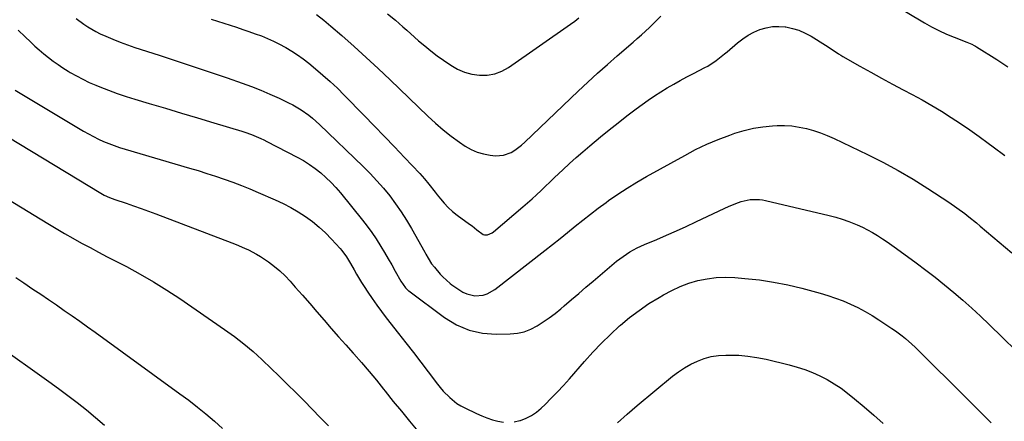
# Model space of a CAD drawing. Units: inches. Extents: x 1825601 to 1830934, y 420992 to 426290.
# Drawn here: x 1829328 to 1829788, y 421575 to 421763 of the extents above; entities that cross this region are included whole.
import ezdxf

# ---------------------------------------------------------------- set-up
doc = ezdxf.new("R2010")
doc.units = ezdxf.units.IN
doc.header["$MEASUREMENT"] = 0
doc.layers.add('7', color=7, linetype='Continuous')
doc.layers.add('8', color=7, linetype='Continuous')

msp = doc.modelspace()

# ---------------------------------------------------------------- linework, layer by layer
at = {"layer": '7', "color": 18}
for points in [[(1829499.62, 421765.57, 1798), (1829503.33, 421762.6, 1798), (1829506.88, 421759.45, 1798), (1829508.65, 421757.86, 1798), (1829512.2, 421754.7, 1798), (1829514.2, 421752.93, 1798), (1829517.02, 421750.52, 1798), (1829519.9, 421748.19, 1798), (1829522.86, 421745.97, 1798), (1829525.88, 421743.82, 1798), (1829529.22, 421741.54, 1798), (1829532.37, 421739.74, 1798), (1829535.64, 421738.29, 1798), (1829539.1, 421737.38, 1798), (1829542.69, 421736.82, 1798), (1829546.27, 421736.93, 1798), (1829549.72, 421737.5, 1798), (1829552.99, 421738.76, 1798), (1829556.13, 421740.48, 1798), (1829585.21, 421760.68, 1798), (1829587.18, 421762.11, 1798), (1829589.11, 421763.6, 1798)], [(1829354.2, 421763.42, 1804), (1829357.74, 421760.69, 1804), (1829359.59, 421759.44, 1804), (1829363.44, 421757.21, 1804), (1829365.45, 421756.23, 1804), (1829368.02, 421755.07, 1804), (1829371.37, 421753.63, 1804), (1829374.75, 421752.26, 1804), (1829378.17, 421751.01, 1804), (1829381.62, 421749.84, 1804), (1829392.91, 421746.21, 1804), (1829400.88, 421743.62, 1804), (1829408.84, 421740.99, 1804), (1829416.78, 421738.31, 1804), (1829424.71, 421735.59, 1804), (1829431.69, 421733.16, 1804), (1829436.08, 421731.56, 1804), (1829440.44, 421729.86, 1804), (1829444.75, 421728.01, 1804), (1829449.01, 421726.08, 1804), (1829453.45, 421723.98, 1804), (1829455.43, 421722.97, 1804), (1829459.26, 421720.71, 1804), (1829462.88, 421718.11, 1804), (1829464.62, 421716.72, 1804), (1829467.93, 421713.75, 1804), (1829488.32, 421694.16, 1804), (1829491.57, 421690.89, 1804), (1829494.73, 421687.54, 1804), (1829497.75, 421684.06, 1804), (1829500.67, 421680.5, 1804), (1829503.43, 421676.81, 1804), (1829506.07, 421673.04, 1804), (1829508.54, 421669.15, 1804), (1829510.89, 421665.19, 1804), (1829517.1, 421654.14, 1804), (1829517.61, 421653.24, 1804), (1829518.64, 421651.42, 1804), (1829520.27, 421648.76, 1804), (1829521.54, 421647.12, 1804), (1829524.21, 421643.97, 1804), (1829525.46, 421642.59, 1804), (1829528.97, 421639.53, 1804), (1829529.73, 421638.99, 1804), (1829534.88, 421635.56, 1804), (1829536.64, 421634.64, 1804), (1829540.4, 421633.71, 1804), (1829544.38, 421634.09, 1804), (1829546.27, 421634.68, 1804), (1829549.74, 421636.68, 1804), (1829573.12, 421654.92, 1804), (1829576.7, 421657.74, 1804), (1829580.27, 421660.57, 1804), (1829583.82, 421663.44, 1804), (1829587.35, 421666.33, 1804), (1829590.9, 421669.19, 1804), (1829594.49, 421672, 1804), (1829598.13, 421674.74, 1804), (1829601.81, 421677.44, 1804), (1829602.93, 421678.24, 1804), (1829607.25, 421681.22, 1804), (1829611.63, 421684.1, 1804), (1829616.11, 421686.83, 1804), (1829620.65, 421689.46, 1804), (1829638.49, 421699.4, 1804), (1829643.61, 421702.09, 1804), (1829648.82, 421704.6, 1804), (1829654.15, 421706.85, 1804), (1829659.56, 421708.91, 1804), (1829661.95, 421709.75, 1804), (1829666.27, 421711.07, 1804), (1829670.63, 421712.12, 1804), (1829675.08, 421712.8, 1804), (1829679.57, 421713.21, 1804), (1829681.74, 421713.32, 1804), (1829685.17, 421713.33, 1804), (1829688.59, 421713.14, 1804), (1829691.98, 421712.65, 1804), (1829695.34, 421711.96, 1804), (1829698.66, 421711.01, 1804), (1829701.93, 421709.94, 1804), (1829705.13, 421708.68, 1804), (1829708.29, 421707.29, 1804), (1829723.85, 421699.88, 1804), (1829731.12, 421696.24, 1804), (1829738.27, 421692.4, 1804), (1829745.27, 421688.27, 1804), (1829752.15, 421683.95, 1804), (1829761.89, 421677.54, 1804), (1829765.7, 421674.93, 1804), (1829769.41, 421672.17, 1804), (1829771.22, 421670.74, 1804), (1829774.81, 421667.83, 1804), (1829776.59, 421666.35, 1804), (1829791.36, 421653.82, 1804)], [(1829417.26, 421762.97, 1802), (1829423.16, 421761.1, 1802), (1829429.08, 421759.22, 1802), (1829432.01, 421758.27, 1802), (1829434.94, 421757.28, 1802), (1829437.84, 421756.25, 1802), (1829440.74, 421755.18, 1802), (1829443.59, 421754.03, 1802), (1829446.41, 421752.79, 1802), (1829449.16, 421751.42, 1802), (1829451.88, 421749.96, 1802), (1829452.16, 421749.8, 1802), (1829454.95, 421748.13, 1802), (1829457.66, 421746.36, 1802), (1829460.29, 421744.46, 1802), (1829462.85, 421742.47, 1802), (1829466.01, 421739.87, 1802), (1829469.5, 421736.91, 1802), (1829472.92, 421733.87, 1802), (1829476.23, 421730.73, 1802), (1829479.48, 421727.51, 1802), (1829488.72, 421718.02, 1802), (1829493.46, 421713.14, 1802), (1829498.2, 421708.24, 1802), (1829502.91, 421703.33, 1802), (1829507.62, 421698.4, 1802), (1829514.8, 421690.87, 1802), (1829516.95, 421688.49, 1802), (1829518.97, 421686, 1802), (1829521.92, 421682.2, 1802), (1829522.92, 421680.94, 1802), (1829524.35, 421679.13, 1802), (1829526.15, 421677.04, 1802), (1829528.04, 421675.06, 1802), (1829530.08, 421673.24, 1802), (1829532.23, 421671.53, 1802), (1829537.95, 421667.31, 1802), (1829539.13, 421666.43, 1802), (1829541.46, 421664.63, 1802), (1829544.32, 421662.47, 1802), (1829544.99, 421662.23, 1802), (1829546.44, 421662.28, 1802), (1829548.55, 421663.26, 1802), (1829549.19, 421663.73, 1802), (1829562.87, 421675.28, 1802), (1829565.04, 421677.15, 1802), (1829567.19, 421679.04, 1802), (1829569.3, 421680.99, 1802), (1829571.38, 421682.95, 1802), (1829573.45, 421684.94, 1802), (1829575.52, 421686.92, 1802), (1829577.59, 421688.9, 1802), (1829579.67, 421690.87, 1802), (1829581.59, 421692.68, 1802), (1829584.66, 421695.53, 1802), (1829587.77, 421698.34, 1802), (1829590.92, 421701.09, 1802), (1829594.11, 421703.8, 1802), (1829599.17, 421708.01, 1802), (1829603.25, 421711.36, 1802), (1829607.37, 421714.66, 1802), (1829611.54, 421717.89, 1802), (1829615.75, 421721.08, 1802), (1829618.57, 421723.18, 1802), (1829621.43, 421725.23, 1802), (1829624.33, 421727.22, 1802), (1829627.29, 421729.1, 1802), (1829630.3, 421730.93, 1802), (1829633.35, 421732.67, 1802), (1829636.42, 421734.39, 1802), (1829639.52, 421736.06, 1802), (1829642.63, 421737.69, 1802), (1829647.86, 421740.38, 1802), (1829649.26, 421741.15, 1802), (1829653.27, 421743.78, 1802), (1829657.05, 421746.77, 1802), (1829658.28, 421747.8, 1802), (1829663.23, 421751.99, 1802), (1829665.65, 421753.84, 1802), (1829668.18, 421755.5, 1802), (1829670.86, 421756.91, 1802), (1829673.65, 421758.13, 1802), (1829676.55, 421758.98, 1802), (1829679.47, 421759.53, 1802), (1829682.45, 421759.63, 1802), (1829685.46, 421759.42, 1802), (1829685.75, 421759.38, 1802), (1829688.87, 421758.72, 1802), (1829691.89, 421757.82, 1802), (1829694.78, 421756.56, 1802), (1829697.59, 421755.05, 1802), (1829704.34, 421750.87, 1802), (1829707.38, 421748.86, 1802), (1829710.36, 421746.78, 1802), (1829711.39, 421746.14, 1802), (1829712.44, 421745.53, 1802), (1829720.37, 421741.06, 1802), (1829725.41, 421738.26, 1802), (1829730.46, 421735.47, 1802), (1829735.54, 421732.73, 1802), (1829740.63, 421730.02, 1802), (1829744.73, 421727.85, 1802), (1829749.37, 421725.32, 1802), (1829753.96, 421722.71, 1802), (1829758.49, 421719.98, 1802), (1829762.97, 421717.17, 1802), (1829767.38, 421714.26, 1802), (1829771.75, 421711.29, 1802), (1829776.06, 421708.23, 1802), (1829780.33, 421705.11, 1802), (1829782.66, 421703.37, 1802), (1829788.04, 421699.31, 1802)], [(1829327.12, 421757.84, 1806), (1829330.35, 421754.72, 1806), (1829332.85, 421752.37, 1806), (1829334.9, 421750.49, 1806), (1829336.98, 421748.65, 1806), (1829339.11, 421746.85, 1806), (1829341.26, 421745.09, 1806), (1829343.47, 421743.41, 1806), (1829345.72, 421741.78, 1806), (1829348.04, 421740.24, 1806), (1829350.39, 421738.77, 1806), (1829351.39, 421738.17, 1806), (1829354.32, 421736.51, 1806), (1829357.28, 421734.94, 1806), (1829360.32, 421733.5, 1806), (1829363.4, 421732.15, 1806), (1829365.24, 421731.4, 1806), (1829369.3, 421729.81, 1806), (1829373.39, 421728.3, 1806), (1829377.52, 421726.92, 1806), (1829381.68, 421725.62, 1806), (1829388.37, 421723.65, 1806), (1829395.89, 421721.42, 1806), (1829403.41, 421719.18, 1806), (1829410.93, 421716.92, 1806), (1829418.44, 421714.65, 1806), (1829431.55, 421710.67, 1806), (1829433.06, 421710.19, 1806), (1829436.06, 421709.14, 1806), (1829440.46, 421707.34, 1806), (1829441.9, 421706.66, 1806), (1829443.32, 421705.95, 1806), (1829457.5, 421698.55, 1806), (1829460.38, 421696.93, 1806), (1829463.17, 421695.19, 1806), (1829465.85, 421693.28, 1806), (1829468.45, 421691.24, 1806), (1829470.92, 421689.05, 1806), (1829473.29, 421686.77, 1806), (1829475.53, 421684.35, 1806), (1829477.68, 421681.85, 1806), (1829487.94, 421669.11, 1806), (1829490.15, 421666.25, 1806), (1829492.29, 421663.35, 1806), (1829494.32, 421660.36, 1806), (1829496.54, 421656.88, 1806), (1829498.28, 421654.01, 1806), (1829500, 421651.13, 1806), (1829501.67, 421648.22, 1806), (1829503.31, 421645.29, 1806), (1829505.91, 421640.59, 1806), (1829508.07, 421637.57, 1806), (1829509.12, 421636.49, 1806), (1829509.35, 421636.3, 1806), (1829509.59, 421636.12, 1806), (1829526.35, 421623.6, 1806), (1829531.92, 421620.25, 1806), (1829537.75, 421617.71, 1806), (1829543.97, 421616.38, 1806), (1829550.45, 421615.85, 1806), (1829557.01, 421615.97, 1806), (1829560.34, 421616.31, 1806), (1829563.56, 421616.99, 1806), (1829566.63, 421618.17, 1806), (1829569.61, 421619.7, 1806), (1829572.45, 421621.56, 1806), (1829575.24, 421623.5, 1806), (1829577.94, 421625.57, 1806), (1829580.57, 421627.72, 1806), (1829582.18, 421629.1, 1806), (1829585.58, 421631.99, 1806), (1829588.98, 421634.89, 1806), (1829592.38, 421637.78, 1806), (1829595.78, 421640.67, 1806), (1829606.68, 421649.9, 1806), (1829608.16, 421651.1, 1806), (1829611.26, 421653.3, 1806), (1829612.88, 421654.31, 1806), (1829616.22, 421656.13, 1806), (1829619.68, 421657.72, 1806), (1829625.43, 421660.12, 1806), (1829630.04, 421662.1, 1806), (1829634.64, 421664.11, 1806), (1829639.21, 421666.19, 1806), (1829643.76, 421668.31, 1806), (1829657.19, 421674.7, 1806), (1829658.9, 421675.48, 1806), (1829662.37, 421676.92, 1806), (1829664.94, 421677.88, 1806), (1829669.13, 421678.81, 1806), (1829673.44, 421678.77, 1806), (1829674.86, 421678.56, 1806), (1829676.28, 421678.28, 1806), (1829705.96, 421671.29, 1806), (1829709.06, 421670.48, 1806), (1829712.13, 421669.56, 1806), (1829715.14, 421668.5, 1806), (1829719.06, 421666.93, 1806), (1829721.52, 421665.82, 1806), (1829723.93, 421664.63, 1806), (1829726.27, 421663.32, 1806), (1829728.58, 421661.92, 1806), (1829730.84, 421660.45, 1806), (1829733.08, 421658.95, 1806), (1829735.3, 421657.41, 1806), (1829737.49, 421655.84, 1806), (1829746.65, 421649.17, 1806), (1829751.13, 421645.84, 1806), (1829755.55, 421642.45, 1806), (1829759.9, 421638.96, 1806), (1829764.21, 421635.4, 1806), (1829768.43, 421631.76, 1806), (1829772.6, 421628.06, 1806), (1829776.68, 421624.26, 1806), (1829780.72, 421620.4, 1806), (1829818.37, 421583.6, 1806)], [(1829325.74, 421729.89, 1808), (1829357.59, 421710.75, 1808), (1829359.9, 421709.43, 1808), (1829362.24, 421708.17, 1808), (1829364.62, 421707, 1808), (1829367.04, 421705.9, 1808), (1829369.5, 421704.89, 1808), (1829371.99, 421703.94, 1808), (1829374.5, 421703.09, 1808), (1829377.04, 421702.3, 1808), (1829407.13, 421693.49, 1808), (1829411.21, 421692.27, 1808), (1829415.28, 421691, 1808), (1829419.33, 421689.67, 1808), (1829423.37, 421688.31, 1808), (1829427.38, 421686.87, 1808), (1829431.37, 421685.36, 1808), (1829435.32, 421683.77, 1808), (1829439.24, 421682.11, 1808), (1829447.17, 421678.65, 1808), (1829450.84, 421676.93, 1808), (1829454.43, 421675.07, 1808), (1829457.92, 421673.02, 1808), (1829461.34, 421670.84, 1808), (1829464.61, 421668.45, 1808), (1829467.75, 421665.91, 1808), (1829470.7, 421663.16, 1808), (1829473.53, 421660.26, 1808), (1829477.49, 421655.92, 1808), (1829478.29, 421654.99, 1808), (1829480.46, 421652.05, 1808), (1829482.37, 421648.92, 1808), (1829484.01, 421645.97, 1808), (1829485.15, 421643.97, 1808), (1829487.54, 421640.04, 1808), (1829488.79, 421638.11, 1808), (1829490.49, 421635.55, 1808), (1829492.56, 421632.5, 1808), (1829494.68, 421629.48, 1808), (1829496.86, 421626.51, 1808), (1829499.09, 421623.57, 1808), (1829504.79, 421616.25, 1808), (1829508.28, 421611.75, 1808), (1829511.76, 421607.24, 1808), (1829515.23, 421602.72, 1808), (1829518.69, 421598.2, 1808), (1829522.97, 421592.58, 1808), (1829524.32, 421590.9, 1808), (1829525.73, 421589.27, 1808), (1829528.77, 421586.21, 1808), (1829532.12, 421583.54, 1808), (1829533.94, 421582.42, 1808), (1829535.83, 421581.39, 1808), (1829541.23, 421578.78, 1808), (1829543.65, 421577.7, 1808), (1829546.11, 421576.73, 1808), (1829548.63, 421575.91, 1808), (1829551.19, 421575.2, 1808), (1829553.77, 421574.79, 1808)], [(1829291.36, 421697.86, 1812), (1829340.93, 421667.56, 1812), (1829344.82, 421665.21, 1812), (1829348.74, 421662.91, 1812), (1829352.69, 421660.67, 1812), (1829356.67, 421658.46, 1812), (1829360.67, 421656.3, 1812), (1829364.68, 421654.16, 1812), (1829368.71, 421652.04, 1812), (1829372.74, 421649.95, 1812), (1829377.64, 421647.43, 1812), (1829384.06, 421643.97, 1812), (1829390.38, 421640.35, 1812), (1829396.56, 421636.49, 1812), (1829402.65, 421632.48, 1812), (1829423.57, 421618.11, 1812), (1829428.12, 421614.82, 1812), (1829432.56, 421611.4, 1812), (1829436.83, 421607.78, 1812), (1829441, 421604.02, 1812), (1829441.25, 421603.78, 1812), (1829445.19, 421600.02, 1812), (1829449.1, 421596.23, 1812), (1829452.98, 421592.41, 1812), (1829456.83, 421588.56, 1812), (1829460.66, 421584.69, 1812), (1829464.47, 421580.8, 1812), (1829468.26, 421576.89, 1812), (1829472.04, 421572.97, 1812)], [(1829325.95, 421642.32, 1814), (1829329.77, 421639.78, 1814), (1829333.97, 421636.97, 1814), (1829337.65, 421634.49, 1814), (1829341.31, 421632.01, 1814), (1829344.97, 421629.51, 1814), (1829348.62, 421626.99, 1814), (1829352.26, 421624.46, 1814), (1829355.88, 421621.91, 1814), (1829359.49, 421619.34, 1814), (1829363.09, 421616.75, 1814), (1829402.69, 421588.06, 1814), (1829406.81, 421584.99, 1814), (1829410.87, 421581.84, 1814), (1829414.85, 421578.58, 1814), (1829418.76, 421575.25, 1814), (1829422.58, 421571.81, 1814)], [(1829558.9, 421574.93, 1808), (1829561.46, 421575.48, 1808), (1829561.83, 421575.59, 1808), (1829564.46, 421576.6, 1808), (1829566.95, 421577.83, 1808), (1829569.24, 421579.41, 1808), (1829571.4, 421581.22, 1808), (1829573.24, 421583.01, 1808), (1829576.17, 421585.93, 1808), (1829579.05, 421588.9, 1808), (1829581.86, 421591.94, 1808), (1829584.61, 421595.03, 1808), (1829591.63, 421603.12, 1808), (1829595.54, 421607.45, 1808), (1829599.57, 421611.68, 1808), (1829603.76, 421615.74, 1808), (1829608.07, 421619.69, 1808), (1829608.45, 421620.03, 1808), (1829612.74, 421623.59, 1808), (1829617.16, 421626.99, 1808), (1829621.78, 421630.12, 1808), (1829626.52, 421633.07, 1808), (1829628.6, 421634.29, 1808), (1829632.46, 421636.33, 1808), (1829636.41, 421638.15, 1808), (1829640.5, 421639.64, 1808), (1829644.68, 421640.91, 1808), (1829648.95, 421641.78, 1808), (1829653.25, 421642.36, 1808), (1829657.58, 421642.5, 1808), (1829661.93, 421642.35, 1808), (1829666.66, 421641.95, 1808), (1829673.37, 421641.19, 1808), (1829680.03, 421640.2, 1808), (1829686.64, 421638.87, 1808), (1829693.2, 421637.29, 1808), (1829701.82, 421634.99, 1808), (1829705.44, 421633.92, 1808), (1829709.02, 421632.73, 1808), (1829712.54, 421631.38, 1808), (1829716.02, 421629.9, 1808), (1829719.42, 421628.25, 1808), (1829722.77, 421626.5, 1808), (1829726.02, 421624.6, 1808), (1829729.22, 421622.58, 1808), (1829735.27, 421618.56, 1808), (1829736.92, 421617.43, 1808), (1829740.11, 421615.04, 1808), (1829741.67, 421613.78, 1808), (1829744.67, 421611.15, 1808), (1829746.13, 421609.78, 1808), (1829747.57, 421608.39, 1808), (1829769.61, 421586.51, 1808), (1829775.62, 421580.51, 1808), (1829781.62, 421574.49, 1808)], [(1829316.84, 421611.19, 1816), (1829341.46, 421593.74, 1816), (1829345.93, 421590.52, 1816), (1829350.35, 421587.24, 1816), (1829354.71, 421583.89, 1816), (1829359.04, 421580.48, 1816), (1829363.28, 421576.98, 1816), (1829367.46, 421573.4, 1816)]]:
    msp.add_polyline3d(points, dxfattribs=at)
at = {"layer": '8', "color": 18}
for points in [[(1829734.35, 421770.93, 1800), (1829750.52, 421761.34, 1800), (1829753.87, 421759.46, 1800), (1829757.28, 421757.69, 1800), (1829760.78, 421756.09, 1800), (1829764.32, 421754.61, 1800), (1829770.32, 421752.27, 1800), (1829772.67, 421751.32, 1800), (1829773.81, 421750.78, 1800), (1829774.36, 421750.47, 1800), (1829774.9, 421750.14, 1800), (1829784.27, 421744.15, 1800), (1829789.46, 421740.78, 1800)], [(1829466.55, 421765.15, 1800), (1829469.91, 421762.54, 1800), (1829473.2, 421759.81, 1800), (1829478.32, 421755.36, 1800), (1829484.06, 421750.29, 1800), (1829489.75, 421745.16, 1800), (1829495.36, 421739.93, 1800), (1829500.91, 421734.65, 1800), (1829518.5, 421717.65, 1800), (1829522.03, 421714.41, 1800), (1829525.66, 421711.29, 1800), (1829529.45, 421708.37, 1800), (1829533.34, 421705.57, 1800), (1829535.99, 421703.76, 1800), (1829538.72, 421702.19, 1800), (1829541.55, 421700.91, 1800), (1829544.54, 421700.05, 1800), (1829547.64, 421699.49, 1800), (1829550.04, 421699.23, 1800), (1829553.86, 421699.43, 1800), (1829557.43, 421700.8, 1800), (1829559.11, 421701.86, 1800), (1829562.26, 421704.23, 1800), (1829563.74, 421705.54, 1800), (1829588.79, 421729.39, 1800), (1829593.27, 421733.6, 1800), (1829597.8, 421737.76, 1800), (1829602.38, 421741.86, 1800), (1829607, 421745.91, 1800), (1829614.36, 421752.28, 1800), (1829616.31, 421753.96, 1800), (1829618.25, 421755.64, 1800), (1829620.17, 421757.36, 1800), (1829622.02, 421759.14, 1800), (1829627.31, 421764.42, 1800)], [(1829300.75, 421720.93, 1810), (1829365.7, 421681.67, 1810), (1829367.27, 421680.79, 1810), (1829369.72, 421679.65, 1810), (1829372.25, 421678.71, 1810), (1829377.54, 421677, 1810), (1829381.03, 421675.83, 1810), (1829384.51, 421674.63, 1810), (1829387.97, 421673.38, 1810), (1829391.42, 421672.09, 1810), (1829426.98, 421658.51, 1810), (1829428.94, 421657.74, 1810), (1829432.83, 421656.1, 1810), (1829434.76, 421655.24, 1810), (1829438.5, 421653.31, 1810), (1829440.3, 421652.21, 1810), (1829444.13, 421649.59, 1810), (1829446.81, 421647.55, 1810), (1829449.39, 421645.4, 1810), (1829451.81, 421643.08, 1810), (1829454.13, 421640.63, 1810), (1829456.54, 421637.89, 1810), (1829459.93, 421634.04, 1810), (1829463.32, 421630.17, 1810), (1829466.68, 421626.29, 1810), (1829470.04, 421622.4, 1810), (1829473.4, 421618.52, 1810), (1829476.78, 421614.65, 1810), (1829480.18, 421610.81, 1810), (1829483.61, 421606.98, 1810), (1829483.94, 421606.61, 1810), (1829487.5, 421602.57, 1810), (1829491.01, 421598.49, 1810), (1829494.45, 421594.34, 1810), (1829497.83, 421590.16, 1810), (1829498.6, 421589.18, 1810), (1829502.36, 421584.48, 1810), (1829506.14, 421579.82, 1810), (1829509.96, 421575.18, 1810), (1829513.82, 421570.57, 1810)], [(1829607.14, 421574.4, 1810), (1829611.69, 421578.57, 1810), (1829616.37, 421582.61, 1810), (1829632.85, 421596.21, 1810), (1829635.58, 421598.28, 1810), (1829638.4, 421600.17, 1810), (1829641.38, 421601.83, 1810), (1829644.46, 421603.31, 1810), (1829647.66, 421604.47, 1810), (1829650.91, 421605.36, 1810), (1829654.25, 421605.86, 1810), (1829657.65, 421606.09, 1810), (1829659.43, 421606.1, 1810), (1829663.74, 421605.98, 1810), (1829668.02, 421605.64, 1810), (1829672.27, 421604.99, 1810), (1829676.5, 421604.13, 1810), (1829687.28, 421601.51, 1810), (1829690.97, 421600.5, 1810), (1829694.61, 421599.33, 1810), (1829698.18, 421597.95, 1810), (1829701.69, 421596.41, 1810), (1829705.09, 421594.65, 1810), (1829708.39, 421592.74, 1810), (1829711.55, 421590.59, 1810), (1829714.61, 421588.29, 1810), (1829717.81, 421585.7, 1810), (1829722.35, 421581.93, 1810), (1829726.8, 421578.07, 1810), (1829731.15, 421574.08, 1810)]]:
    msp.add_polyline3d(points, dxfattribs=at)

doc.saveas('drawing.dxf')
